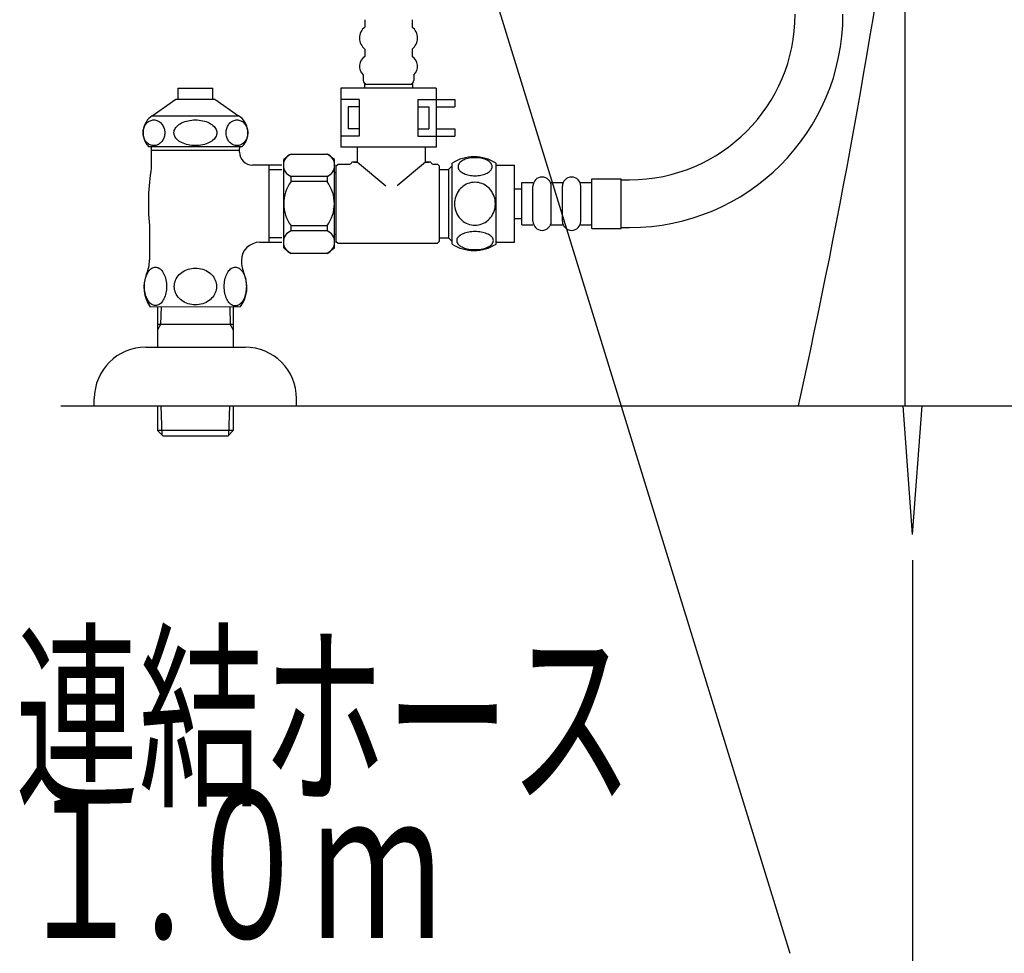
# Model space of a CAD drawing. Extents: x 0 to 2000, y 13 to 2915.
# Drawn here: x 1252 to 1520, y 443 to 697 of the extents above; entities that cross this region are included whole.
import ezdxf
from ezdxf.enums import TextEntityAlignment as Align

# ---------------------------------------------------------------- set-up
doc = ezdxf.new("R2010")
doc.units = 0
doc.layers.get('0').update_dxf_attribs({"linetype": 'CONTINUOUS'})
doc.layers.get('DEFPOINTS').update_dxf_attribs({"linetype": 'CONTINUOUS'})
for name, color, linetype in [('便器', 7, 'CONTINUOUS'), ('便座', 7, 'CONTINUOUS'), ('寸法', 7, 'CONTINUOUS')]:
    doc.layers.add(name, color=color, linetype=linetype)
doc.styles.add('EXCADDIM1', font='monotxt', dxfattribs={"width": 0.84, "bigfont": 'extfont'})
doc.styles.add('EXCADSTD', font='monotxt', dxfattribs={"bigfont": 'extfont'})
doc.styles.get("Standard").update_dxf_attribs({"font": 'monotxt', "bigfont": 'extfont'})
doc.dimstyles.new('ISO-25', dxfattribs={"dimtxt": 2.5, "dimasz": 2.5, "dimexe": 1.25, "dimexo": 0.625, "dimtad": 1, "dimtxsty": 'STANDARD', "dimcen": 2.5, "dimazin": 3, "dimtfac": 1, "dimtmove": 0, "dimatfit": 3})

# ---------------------------------------------------------------- blocks, each defined once
blk = doc.blocks.new('EX_NORM')
at = {"color": 0, "linetype": 'CONTINUOUS'}
for q in [(-1, 0.1667), (-1, 0), (-1, -0.1667)]:
    blk.add_line((0, 0), q, dxfattribs=at)
blk = doc.blocks.new('*D29')
at = {"layer": 'DEFPOINTS', "color": 0}
for p in [(1494.56, 557), (1704.56, 557), (1704.56, 405)]:
    blk.add_point(p, dxfattribs=at)
at = {"layer": '寸法', "color": 3, "linetype": 'CONTINUOUS'}
for p, q in [((1494.56, 550), (1494.56, 395)), ((1704.56, 550), (1704.56, 395)), ((1524.56, 405), (1674.56, 405))]:
    blk.add_line(p, q, dxfattribs=at)
at = {"layer": '寸法', "color": 3, "xscale": 30, "yscale": 30, "zscale": 30, "rotation": 180}
blk.add_blockref('EX_NORM', (1494.56, 405), dxfattribs=at)
at = {"layer": '寸法', "color": 3, "xscale": 30, "yscale": 30, "zscale": 30}
blk.add_blockref('EX_NORM', (1704.56, 405), dxfattribs=at)
at = {"layer": '寸法', "color": 2, "insert": (1599.56, 428.5), "char_height": 40, "attachment_point": 5, "style": 'EXCADDIM1'}
blk.add_mtext('210', dxfattribs=at)

msp = doc.modelspace()

# ---------------------------------------------------------------- linework, layer by layer
at = {"layer": '便器', "color": 4, "linetype": 'CONTINUOUS'}
msp.add_line((1492.555, 592), (1492.555, 770), dxfattribs=at)
at = {"layer": '便器', "color": 6, "linetype": 'CONTINUOUS'}
for p, q in [((1294.804, 678.327), (1304.306, 678.327)), ((1294.804, 678.327), (1294.804, 675.319)), ((1304.306, 675.319), (1304.306, 678.327)), ((1287.808, 670.805), (1294.255, 675.319)), ((1294.255, 675.319), (1304.854, 675.319)), ((1304.854, 675.319), (1311.301, 670.805)), ((1287.012, 669.359), (1287.25, 669.474)), ((1287.25, 669.474), (1287.496, 669.564)), ((1287.496, 669.564), (1287.748, 669.63)), ((1287.748, 669.63), (1288.004, 669.669)), ((1287.808, 670.805), (1311.301, 670.805)), ((1288.004, 669.669), (1288.262, 669.684)), ((1288.261, 669.684), (1288.519, 669.669)), ((1288.519, 669.669), (1288.775, 669.63)), ((1288.775, 669.63), (1289.026, 669.564)), ((1289.026, 669.564), (1289.272, 669.472)), ((1289.272, 669.472), (1289.51, 669.357)), ((1297.089, 669.359), (1297.56, 669.474)), ((1297.56, 669.474), (1298.045, 669.564)), ((1298.045, 669.564), (1298.542, 669.63)), ((1298.542, 669.63), (1299.047, 669.669)), ((1299.047, 669.669), (1299.555, 669.682)), ((1299.555, 669.684), (1300.064, 669.672)), ((1300.064, 669.672), (1300.568, 669.63)), ((1300.568, 669.63), (1301.066, 669.564)), ((1301.066, 669.564), (1301.551, 669.474)), ((1301.551, 669.474), (1302.022, 669.357)), ((1309.602, 669.359), (1309.841, 669.474)), ((1309.841, 669.474), (1310.087, 669.564)), ((1310.087, 669.564), (1310.338, 669.63)), ((1310.338, 669.63), (1310.594, 669.669)), ((1310.594, 669.669), (1310.852, 669.684)), ((1310.851, 669.684), (1311.109, 669.669)), ((1311.109, 669.669), (1311.365, 669.63)), ((1311.365, 669.63), (1311.616, 669.564)), ((1311.616, 669.564), (1311.862, 669.472)), ((1311.862, 669.472), (1312.1, 669.357)), ((1285.316, 666.498), (1285.35, 666.798)), ((1285.35, 666.798), (1285.406, 667.096)), ((1285.406, 667.096), (1285.484, 667.387)), ((1285.484, 667.387), (1285.583, 667.667)), ((1285.583, 667.667), (1285.701, 667.938)), ((1285.701, 667.938), (1285.84, 668.195)), ((1285.84, 668.195), (1285.997, 668.439)), ((1285.997, 668.439), (1286.171, 668.661)), ((1286.171, 668.661), (1286.361, 668.866)), ((1286.361, 668.866), (1286.566, 669.052)), ((1286.566, 669.052), (1286.783, 669.218)), ((1286.783, 669.218), (1287.012, 669.359)), ((1289.51, 669.357), (1289.739, 669.218)), ((1289.739, 669.218), (1289.957, 669.054)), ((1289.957, 669.054), (1290.161, 668.869)), ((1290.161, 668.869), (1290.352, 668.661)), ((1290.352, 668.661), (1290.526, 668.436)), ((1290.526, 668.436), (1290.683, 668.195)), ((1290.683, 668.195), (1290.821, 667.938)), ((1290.821, 667.938), (1290.941, 667.667)), ((1290.941, 667.667), (1291.039, 667.387)), ((1291.039, 667.387), (1291.117, 667.096)), ((1291.117, 667.096), (1291.172, 666.798)), ((1291.172, 666.798), (1291.206, 666.495)), ((1293.742, 666.498), (1293.809, 666.798)), ((1293.809, 666.798), (1293.919, 667.096)), ((1293.919, 667.096), (1294.072, 667.387)), ((1294.072, 667.387), (1294.267, 667.667)), ((1294.267, 667.667), (1294.502, 667.938)), ((1294.502, 667.938), (1294.775, 668.195)), ((1294.775, 668.195), (1295.085, 668.439)), ((1295.085, 668.439), (1295.429, 668.661)), ((1295.429, 668.661), (1295.805, 668.866)), ((1295.805, 668.866), (1296.209, 669.052)), ((1296.209, 669.052), (1296.638, 669.218)), ((1296.638, 669.218), (1297.089, 669.359)), ((1302.022, 669.357), (1302.473, 669.218)), ((1302.473, 669.218), (1302.902, 669.054)), ((1302.902, 669.054), (1303.306, 668.869)), ((1303.306, 668.869), (1303.681, 668.661)), ((1303.681, 668.661), (1304.025, 668.436)), ((1304.025, 668.436), (1304.335, 668.195)), ((1304.335, 668.195), (1304.609, 667.938)), ((1304.609, 667.938), (1304.844, 667.667)), ((1304.844, 667.667), (1305.039, 667.387)), ((1305.039, 667.387), (1305.192, 667.096)), ((1305.192, 667.096), (1305.302, 666.798)), ((1305.302, 666.798), (1305.368, 666.495)), ((1307.908, 666.498), (1307.942, 666.798)), ((1307.942, 666.798), (1307.998, 667.096)), ((1307.998, 667.096), (1308.075, 667.387)), ((1308.075, 667.387), (1308.174, 667.667)), ((1308.174, 667.667), (1308.293, 667.938)), ((1308.293, 667.938), (1308.431, 668.195)), ((1308.431, 668.195), (1308.588, 668.439)), ((1308.588, 668.439), (1308.762, 668.661)), ((1308.762, 668.661), (1308.952, 668.866)), ((1308.952, 668.866), (1309.157, 669.052)), ((1309.157, 669.052), (1309.374, 669.218)), ((1309.374, 669.218), (1309.602, 669.359)), ((1312.1, 669.357), (1312.328, 669.218)), ((1312.328, 669.218), (1312.546, 669.054)), ((1312.546, 669.054), (1312.75, 668.869)), ((1312.75, 668.869), (1312.94, 668.661)), ((1312.94, 668.661), (1313.114, 668.436)), ((1313.114, 668.436), (1313.272, 668.195)), ((1313.272, 668.195), (1313.41, 667.938)), ((1313.41, 667.938), (1313.528, 667.667)), ((1313.528, 667.667), (1313.627, 667.387)), ((1313.627, 667.387), (1313.704, 667.096)), ((1313.704, 667.096), (1313.76, 666.798)), ((1313.76, 666.798), (1313.794, 666.495)), ((1285.305, 666.193), (1285.316, 666.498)), ((1285.317, 665.89), (1285.305, 666.193)), ((1285.35, 665.587), (1285.317, 665.89)), ((1285.406, 665.289), (1285.35, 665.587)), ((1285.484, 664.999), (1285.406, 665.289)), ((1285.582, 664.718), (1285.484, 664.999)), ((1285.701, 664.447), (1285.582, 664.718)), ((1285.84, 664.191), (1285.701, 664.447)), ((1285.997, 663.949), (1285.84, 664.191)), ((1290.683, 664.191), (1290.526, 663.947)), ((1290.821, 664.447), (1290.683, 664.191)), ((1290.94, 664.718), (1290.821, 664.447)), ((1291.039, 664.999), (1290.94, 664.718)), ((1291.117, 665.289), (1291.039, 664.999)), ((1291.172, 665.587), (1291.117, 665.289)), ((1291.206, 665.888), (1291.172, 665.587)), ((1291.206, 666.495), (1291.217, 666.193)), ((1291.217, 666.193), (1291.206, 665.888)), ((1293.72, 666.193), (1293.742, 666.498)), ((1293.743, 665.89), (1293.72, 666.193)), ((1293.809, 665.587), (1293.743, 665.89)), ((1293.919, 665.289), (1293.809, 665.587)), ((1294.072, 664.999), (1293.919, 665.289)), ((1294.267, 664.718), (1294.072, 664.999)), ((1294.502, 664.447), (1294.267, 664.718)), ((1294.776, 664.191), (1294.502, 664.447)), ((1295.086, 663.949), (1294.776, 664.191)), ((1304.335, 664.191), (1304.026, 663.947)), ((1304.609, 664.447), (1304.335, 664.191)), ((1304.844, 664.718), (1304.609, 664.447)), ((1305.038, 664.999), (1304.844, 664.718)), ((1305.192, 665.289), (1305.038, 664.999)), ((1305.301, 665.587), (1305.192, 665.289)), ((1305.368, 665.888), (1305.301, 665.587)), ((1305.368, 666.495), (1305.39, 666.193)), ((1305.39, 666.193), (1305.368, 665.888)), ((1307.897, 666.193), (1307.908, 666.498)), ((1307.908, 665.89), (1307.897, 666.193)), ((1307.942, 665.587), (1307.908, 665.89)), ((1307.998, 665.289), (1307.942, 665.587)), ((1308.075, 664.999), (1307.998, 665.289)), ((1308.174, 664.718), (1308.075, 664.999)), ((1308.293, 664.447), (1308.174, 664.718)), ((1308.432, 664.191), (1308.293, 664.447)), ((1308.588, 663.949), (1308.432, 664.191)), ((1313.271, 664.191), (1313.114, 663.947)), ((1313.41, 664.447), (1313.271, 664.191)), ((1313.528, 664.718), (1313.41, 664.447)), ((1313.627, 664.999), (1313.528, 664.718)), ((1313.704, 665.289), (1313.627, 664.999)), ((1313.76, 665.587), (1313.704, 665.289)), ((1313.794, 665.888), (1313.76, 665.587)), ((1313.794, 666.495), (1313.805, 666.193)), ((1313.805, 666.193), (1313.794, 665.888)), ((1286.171, 663.724), (1285.997, 663.949)), ((1286.361, 663.517), (1286.171, 663.724)), ((1286.566, 663.331), (1286.361, 663.517)), ((1286.783, 663.168), (1286.566, 663.331)), ((1287.012, 663.029), (1286.783, 663.168)), ((1286.805, 662.418), (1312.306, 662.418)), ((1287.251, 662.914), (1287.012, 663.029)), ((1287.496, 662.821), (1287.251, 662.914)), ((1287.748, 662.755), (1287.496, 662.821)), ((1287.551, 662.418), (1287.551, 656.6)), ((1311.555, 661.417), (1287.556, 661.417)), ((1288.004, 662.716), (1287.748, 662.755)), ((1288.261, 662.702), (1288.004, 662.716)), ((1288.519, 662.716), (1288.261, 662.702)), ((1288.775, 662.755), (1288.519, 662.716)), ((1289.026, 662.821), (1288.775, 662.755)), ((1289.272, 662.912), (1289.026, 662.821)), ((1289.511, 663.026), (1289.272, 662.912)), ((1289.739, 663.168), (1289.511, 663.026)), ((1289.957, 663.334), (1289.739, 663.168)), ((1290.162, 663.519), (1289.957, 663.334)), ((1290.352, 663.724), (1290.162, 663.519)), ((1290.526, 663.947), (1290.352, 663.724)), ((1295.429, 663.724), (1295.086, 663.949)), ((1295.805, 663.517), (1295.429, 663.724)), ((1296.208, 663.331), (1295.805, 663.517)), ((1296.638, 663.168), (1296.208, 663.331)), ((1297.089, 663.029), (1296.638, 663.168)), ((1297.559, 662.912), (1297.089, 663.029)), ((1298.045, 662.821), (1297.559, 662.912)), ((1298.542, 662.755), (1298.045, 662.821)), ((1299.047, 662.714), (1298.542, 662.755)), ((1299.555, 662.702), (1299.047, 662.714)), ((1300.064, 662.716), (1299.555, 662.702)), ((1300.569, 662.755), (1300.064, 662.716)), ((1301.066, 662.821), (1300.569, 662.755)), ((1301.551, 662.912), (1301.066, 662.821)), ((1302.021, 663.026), (1301.551, 662.912)), ((1302.473, 663.168), (1302.021, 663.026)), ((1302.902, 663.334), (1302.473, 663.168)), ((1303.306, 663.519), (1302.902, 663.334)), ((1303.681, 663.724), (1303.306, 663.519)), ((1304.026, 663.947), (1303.681, 663.724)), ((1308.762, 663.724), (1308.588, 663.949)), ((1308.952, 663.517), (1308.762, 663.724)), ((1309.156, 663.331), (1308.952, 663.517)), ((1309.374, 663.168), (1309.156, 663.331)), ((1309.603, 663.029), (1309.374, 663.168)), ((1309.841, 662.914), (1309.603, 663.029)), ((1310.087, 662.821), (1309.841, 662.914)), ((1310.339, 662.755), (1310.087, 662.821)), ((1310.594, 662.716), (1310.339, 662.755)), ((1310.851, 662.702), (1310.594, 662.716)), ((1311.109, 662.716), (1310.851, 662.702)), ((1311.364, 662.755), (1311.109, 662.716)), ((1311.616, 662.821), (1311.364, 662.755)), ((1311.555, 662.418), (1311.555, 661.93)), ((1311.555, 662.418), (1311.555, 661.93)), ((1311.555, 660.917), (1311.555, 661.93)), ((1311.862, 662.912), (1311.616, 662.821)), ((1312.1, 663.026), (1311.862, 662.912)), ((1312.328, 663.168), (1312.1, 663.026)), ((1312.546, 663.334), (1312.328, 663.168)), ((1312.75, 663.519), (1312.546, 663.334)), ((1312.94, 663.724), (1312.75, 663.519)), ((1313.114, 663.947), (1312.94, 663.724)), ((1343.609, 659.556), (1343.609, 662.056)), ((1362.109, 659.556), (1362.109, 662.056)), ((1323.554, 634.918), (1323.554, 658.918)), ((1325.554, 660.418), (1335.354, 660.418)), ((1337.354, 646.918), (1337.354, 658.918)), ((1343.59, 658.218), (1343.59, 660.718)), ((1343.59, 658.218), (1343.59, 660.718)), ((1362.09, 658.218), (1362.09, 660.718)), ((1362.09, 658.218), (1362.09, 660.718)), ((1323.055, 657.418), (1315.056, 657.418)), ((1319.555, 657.418), (1319.555, 636.417)), ((1319.555, 656.168), (1323.055, 656.168)), ((1337.84, 657.168), (1338.34, 657.668)), ((1337.84, 636.668), (1337.84, 657.168)), ((1338.34, 657.668), (1341.59, 657.668)), ((1342.09, 658.168), (1342.09, 658.218)), ((1343.59, 658.218), (1342.09, 658.218)), ((1342.59, 658.218), (1343.59, 658.218)), ((1343.59, 658.218), (1351.302, 651.798)), ((1362.09, 658.218), (1354.378, 651.798)), ((1362.09, 658.218), (1363.09, 658.218)), ((1363.59, 658.218), (1362.09, 658.218)), ((1363.59, 658.168), (1363.59, 658.218)), ((1364.09, 657.668), (1365.34, 657.668)), ((1365.34, 657.668), (1365.84, 657.168)), ((1365.84, 657.168), (1365.84, 636.668)), ((1365.84, 656.168), (1368.34, 656.168)), ((1368.34, 656.168), (1369.34, 657.168)), ((1368.34, 656.168), (1368.34, 637.668)), ((1369.34, 635.948), (1369.34, 657.888)), ((1381.339, 635.948), (1381.339, 657.886)), ((1381.339, 657.417), (1386.339, 657.417)), ((1386.339, 636.417), (1386.339, 657.417)), ((1325.554, 652.918), (1325.554, 654.316)), ((1335.354, 654.316), (1325.554, 654.316)), ((1335.354, 654.316), (1335.354, 652.918)), ((1337.74, 655.318), (1337.354, 655.318)), ((1407.339, 653.667), (1415.339, 653.667)), ((1407.339, 640.167), (1407.339, 653.667)), ((1415.339, 640.167), (1415.339, 653.667)), ((1415.339, 653.418), (1417.639, 653.418)), ((1335.354, 652.918), (1325.554, 652.918)), ((1386.339, 650.917), (1388.339, 650.917)), ((1388.339, 641.167), (1388.339, 652.667)), ((1388.339, 652.667), (1391.339, 652.667)), ((1391.339, 642.167), (1391.339, 651.667)), ((1396.339, 652.667), (1399.339, 652.667)), ((1396.339, 642.167), (1396.339, 651.667)), ((1399.339, 642.167), (1399.339, 651.667)), ((1404.339, 652.667), (1407.339, 652.667)), ((1404.339, 642.167), (1404.339, 651.667)), ((1337.354, 634.918), (1337.354, 646.918)), ((1386.339, 642.917), (1388.339, 642.917)), ((1287.055, 641.019), (1287.055, 631.608)), ((1325.554, 639.52), (1325.554, 640.918)), ((1335.354, 640.918), (1325.554, 640.918)), ((1335.354, 640.918), (1335.354, 639.52)), ((1388.339, 641.167), (1391.339, 641.167)), ((1396.339, 641.167), (1399.339, 641.167)), ((1404.339, 641.167), (1407.339, 641.167)), ((1407.339, 640.167), (1415.339, 640.167)), ((1415.339, 640.418), (1417.639, 640.418)), ((1323.055, 637.668), (1319.555, 637.668)), ((1335.354, 639.52), (1325.554, 639.52)), ((1337.74, 638.518), (1337.354, 638.518)), ((1365.84, 637.668), (1368.34, 637.668)), ((1368.34, 637.668), (1369.34, 636.668)), ((1317.055, 636.417), (1323.055, 636.417)), ((1337.84, 636.668), (1338.34, 636.168)), ((1338.34, 636.168), (1365.34, 636.168)), ((1365.34, 636.168), (1365.84, 636.668)), ((1381.339, 636.417), (1386.339, 636.417)), ((1325.554, 633.418), (1335.354, 633.418)), ((1287.434, 629.171), (1287.675, 629.347)), ((1287.675, 629.347), (1287.924, 629.484)), ((1287.924, 629.484), (1288.181, 629.581)), ((1288.181, 629.581), (1288.439, 629.642)), ((1288.439, 629.642), (1288.701, 629.662)), ((1288.701, 629.662), (1288.913, 629.647)), ((1288.913, 629.647), (1289.125, 629.608)), ((1289.125, 629.608), (1289.335, 629.545)), ((1289.335, 629.545), (1289.382, 629.525)), ((1289.382, 629.525), (1289.431, 629.506)), ((1289.431, 629.506), (1289.477, 629.484)), ((1289.477, 629.484), (1289.726, 629.347)), ((1289.726, 629.347), (1289.968, 629.171)), ((1297.597, 629.105), (1298.076, 629.235)), ((1298.076, 629.235), (1298.544, 629.328)), ((1298.544, 629.328), (1299.02, 629.384)), ((1299.02, 629.384), (1299.501, 629.406)), ((1299.555, 629.406), (1299.558, 629.406)), ((1299.558, 629.406), (1299.56, 629.406)), ((1299.56, 629.406), (1299.562, 629.406)), ((1299.562, 629.406), (1300.063, 629.386)), ((1300.063, 629.386), (1300.559, 629.33)), ((1300.559, 629.33), (1301.049, 629.235)), ((1301.049, 629.235), (1301.528, 629.105)), ((1309.135, 629.181), (1309.377, 629.359)), ((1309.377, 629.359), (1309.626, 629.496)), ((1309.626, 629.496), (1309.882, 629.596)), ((1309.882, 629.596), (1310.141, 629.657)), ((1310.141, 629.657), (1310.402, 629.677)), ((1310.402, 629.677), (1310.664, 629.657)), ((1310.664, 629.657), (1310.925, 629.596)), ((1310.925, 629.596), (1311.179, 629.496)), ((1311.179, 629.496), (1311.43, 629.357)), ((1311.43, 629.357), (1311.672, 629.181)), ((1285.883, 626.222), (1285.983, 626.644)), ((1285.983, 626.644), (1286.103, 627.047)), ((1286.103, 627.047), (1286.245, 627.433)), ((1286.245, 627.433), (1286.403, 627.794)), ((1286.403, 627.794), (1286.579, 628.129)), ((1286.579, 628.129), (1286.772, 628.439)), ((1286.772, 628.439), (1286.982, 628.715)), ((1286.982, 628.715), (1287.202, 628.961)), ((1287.202, 628.961), (1287.434, 629.171)), ((1289.968, 629.171), (1290.2, 628.961)), ((1290.2, 628.961), (1290.422, 628.717)), ((1290.422, 628.717), (1290.629, 628.439)), ((1290.629, 628.439), (1290.822, 628.131)), ((1290.822, 628.131), (1290.998, 627.794)), ((1290.998, 627.794), (1291.159, 627.433)), ((1291.159, 627.433), (1291.298, 627.047)), ((1291.298, 627.047), (1291.42, 626.644)), ((1291.42, 626.644), (1291.52, 626.222)), ((1294.355, 626.52), (1294.587, 626.906)), ((1294.587, 626.906), (1294.855, 627.274)), ((1294.855, 627.274), (1295.161, 627.619)), ((1295.161, 627.619), (1295.5, 627.941)), ((1295.5, 627.941), (1295.869, 628.236)), ((1295.869, 628.236), (1296.267, 628.502)), ((1296.267, 628.502), (1296.689, 628.737)), ((1296.689, 628.737), (1297.133, 628.937)), ((1297.133, 628.937), (1297.597, 629.105)), ((1301.528, 629.105), (1301.989, 628.937)), ((1301.989, 628.937), (1302.434, 628.737)), ((1302.434, 628.737), (1302.856, 628.502)), ((1302.856, 628.502), (1303.254, 628.236)), ((1303.254, 628.236), (1303.625, 627.941)), ((1303.625, 627.941), (1303.962, 627.621)), ((1303.962, 627.621), (1304.267, 627.274)), ((1304.267, 627.274), (1304.536, 626.906)), ((1304.536, 626.906), (1304.768, 626.52)), ((1307.585, 626.198), (1307.685, 626.625)), ((1307.685, 626.625), (1307.805, 627.033)), ((1307.805, 627.033), (1307.946, 627.423)), ((1307.946, 627.423), (1308.105, 627.787)), ((1308.105, 627.787), (1308.281, 628.129)), ((1308.281, 628.129), (1308.476, 628.439)), ((1308.476, 628.439), (1308.684, 628.72)), ((1308.684, 628.72), (1308.903, 628.969)), ((1308.903, 628.969), (1309.135, 629.181)), ((1311.672, 629.181), (1311.904, 628.969)), ((1311.904, 628.969), (1312.124, 628.72)), ((1312.124, 628.72), (1312.331, 628.439)), ((1312.331, 628.439), (1312.524, 628.129)), ((1312.524, 628.129), (1312.702, 627.787)), ((1312.702, 627.787), (1312.861, 627.423)), ((1312.861, 627.423), (1313.002, 627.033)), ((1313.002, 627.033), (1313.122, 626.625)), ((1313.122, 626.625), (1313.222, 626.198)), ((1285.7, 624.435), (1285.712, 624.889)), ((1285.712, 623.978), (1285.7, 624.433)), ((1285.712, 624.889), (1285.747, 625.341)), ((1285.747, 623.527), (1285.712, 623.978)), ((1285.747, 625.341), (1285.803, 625.787)), ((1285.803, 625.787), (1285.883, 626.222)), ((1291.52, 626.222), (1291.599, 625.787)), ((1291.599, 625.787), (1291.655, 625.341)), ((1291.655, 625.341), (1291.689, 624.889)), ((1291.689, 623.978), (1291.655, 623.527)), ((1291.689, 624.889), (1291.701, 624.435)), ((1291.701, 624.435), (1291.689, 623.978)), ((1293.818, 624.406), (1293.84, 624.843)), ((1293.84, 623.971), (1293.818, 624.408)), ((1293.84, 624.843), (1293.906, 625.275)), ((1293.906, 623.539), (1293.84, 623.971)), ((1293.906, 625.275), (1294.013, 625.7)), ((1294.013, 625.7), (1294.165, 626.117)), ((1294.165, 626.117), (1294.355, 626.52)), ((1304.768, 626.52), (1304.96, 626.117)), ((1304.96, 626.117), (1305.112, 625.702)), ((1305.112, 625.702), (1305.219, 625.275)), ((1305.219, 625.275), (1305.285, 624.843)), ((1305.285, 623.971), (1305.219, 623.539)), ((1305.285, 624.843), (1305.307, 624.408)), ((1305.307, 624.408), (1305.285, 623.971)), ((1307.414, 623.93), (1307.402, 624.389)), ((1307.404, 624.391), (1307.414, 624.85)), ((1307.414, 624.85), (1307.448, 625.309)), ((1307.448, 623.473), (1307.414, 623.93)), ((1307.448, 625.309), (1307.504, 625.758)), ((1307.504, 625.758), (1307.585, 626.198)), ((1313.222, 626.198), (1313.3, 625.758)), ((1313.3, 625.758), (1313.359, 625.309)), ((1313.359, 625.309), (1313.393, 624.85)), ((1313.393, 623.93), (1313.359, 623.473)), ((1313.393, 624.85), (1313.403, 624.391)), ((1313.403, 624.391), (1313.393, 623.93)), ((1285.803, 623.08), (1285.747, 623.527)), ((1285.883, 622.645), (1285.803, 623.08)), ((1285.981, 622.225), (1285.883, 622.645)), ((1286.103, 621.82), (1285.981, 622.225)), ((1286.245, 621.434), (1286.103, 621.82)), ((1286.403, 621.073), (1286.245, 621.434)), ((1291.159, 621.434), (1291, 621.073)), ((1291.298, 621.82), (1291.159, 621.434)), ((1291.42, 622.225), (1291.298, 621.82)), ((1291.52, 622.645), (1291.42, 622.225)), ((1291.599, 623.08), (1291.52, 622.645)), ((1291.655, 623.527), (1291.599, 623.08)), ((1294.013, 623.114), (1293.906, 623.539)), ((1294.165, 622.697), (1294.013, 623.114)), ((1294.355, 622.294), (1294.165, 622.697)), ((1294.587, 621.908), (1294.355, 622.294)), ((1294.855, 621.539), (1294.587, 621.908)), ((1295.161, 621.193), (1294.855, 621.539)), ((1295.5, 620.873), (1295.161, 621.193)), ((1303.962, 621.193), (1303.625, 620.873)), ((1304.267, 621.539), (1303.962, 621.193)), ((1304.536, 621.908), (1304.267, 621.539)), ((1304.768, 622.294), (1304.536, 621.908)), ((1304.96, 622.697), (1304.768, 622.294)), ((1305.112, 623.114), (1304.96, 622.697)), ((1305.219, 623.539), (1305.112, 623.114)), ((1307.504, 623.021), (1307.448, 623.473)), ((1307.585, 622.582), (1307.504, 623.021)), ((1307.685, 622.157), (1307.585, 622.582)), ((1307.805, 621.747), (1307.685, 622.157)), ((1307.946, 621.359), (1307.805, 621.747)), ((1308.105, 620.993), (1307.946, 621.359)), ((1312.861, 621.359), (1312.702, 620.993)), ((1313.002, 621.747), (1312.861, 621.359)), ((1313.122, 622.157), (1313.002, 621.747)), ((1313.222, 622.582), (1313.122, 622.157)), ((1313.3, 623.021), (1313.222, 622.582)), ((1313.359, 623.473), (1313.3, 623.021)), ((1286.579, 620.739), (1286.403, 621.073)), ((1286.772, 620.431), (1286.579, 620.739)), ((1286.982, 620.153), (1286.772, 620.431)), ((1287.202, 619.906), (1286.982, 620.153)), ((1287.434, 619.696), (1287.202, 619.906)), ((1287.275, 618.915), (1311.855, 618.944)), ((1287.675, 619.52), (1287.434, 619.696)), ((1287.924, 619.384), (1287.675, 619.52)), ((1288.181, 619.286), (1287.924, 619.384)), ((1288.439, 619.227), (1288.181, 619.286)), ((1288.701, 619.205), (1288.439, 619.227)), ((1288.962, 619.225), (1288.701, 619.205)), ((1289.223, 619.286), (1288.962, 619.225)), ((1289.477, 619.384), (1289.223, 619.286)), ((1289.255, 618.918), (1289.255, 607.918)), ((1289.726, 619.523), (1289.477, 619.384)), ((1289.97, 619.696), (1289.726, 619.523)), ((1290.202, 619.906), (1289.97, 619.696)), ((1290.24, 618.934), (1290.088, 614.078)), ((1290.422, 620.153), (1290.202, 619.906)), ((1290.629, 620.429), (1290.422, 620.153)), ((1290.822, 620.739), (1290.629, 620.429)), ((1291, 621.073), (1290.822, 620.739)), ((1295.869, 620.578), (1295.5, 620.873)), ((1296.267, 620.311), (1295.869, 620.578)), ((1296.689, 620.077), (1296.267, 620.311)), ((1297.133, 619.877), (1296.689, 620.077)), ((1297.597, 619.708), (1297.133, 619.877)), ((1298.076, 619.579), (1297.597, 619.708)), ((1298.544, 619.486), (1298.076, 619.579)), ((1299.02, 619.43), (1298.544, 619.486)), ((1299.501, 619.408), (1299.02, 619.43)), ((1299.558, 619.408), (1299.555, 619.408)), ((1299.56, 619.408), (1299.558, 619.408)), ((1299.562, 619.408), (1299.56, 619.408)), ((1300.063, 619.428), (1299.562, 619.408)), ((1300.559, 619.484), (1300.063, 619.428)), ((1301.049, 619.579), (1300.559, 619.484)), ((1301.528, 619.708), (1301.049, 619.579)), ((1301.989, 619.877), (1301.528, 619.708)), ((1302.434, 620.077), (1301.989, 619.877)), ((1302.856, 620.311), (1302.434, 620.077)), ((1303.254, 620.578), (1302.856, 620.311)), ((1303.625, 620.873), (1303.254, 620.578)), ((1308.281, 620.653), (1308.105, 620.993)), ((1308.476, 620.341), (1308.281, 620.653)), ((1308.684, 620.06), (1308.476, 620.341)), ((1308.903, 619.813), (1308.684, 620.06)), ((1308.871, 618.918), (1309.022, 614.078)), ((1309.135, 619.599), (1308.903, 619.813)), ((1309.377, 619.423), (1309.135, 619.599)), ((1309.628, 619.284), (1309.377, 619.423)), ((1309.77, 619.225), (1309.628, 619.284)), ((1309.914, 619.176), (1309.77, 619.225)), ((1309.855, 618.918), (1309.855, 607.918)), ((1310.061, 619.14), (1309.914, 619.176)), ((1310.173, 619.12), (1310.061, 619.14)), ((1310.288, 619.108), (1310.173, 619.12)), ((1310.402, 619.105), (1310.288, 619.108)), ((1310.664, 619.122), (1310.402, 619.105)), ((1310.925, 619.183), (1310.664, 619.122)), ((1311.179, 619.284), (1310.925, 619.183)), ((1311.43, 619.423), (1311.179, 619.284)), ((1311.672, 619.599), (1311.43, 619.423)), ((1311.904, 619.813), (1311.672, 619.599)), ((1312.124, 620.06), (1311.904, 619.813)), ((1312.331, 620.341), (1312.124, 620.06)), ((1312.524, 620.653), (1312.331, 620.341)), ((1312.702, 620.993), (1312.524, 620.653)), ((1290.088, 614.078), (1289.255, 612.635)), ((1309.855, 614.078), (1289.255, 614.078)), ((1309.022, 614.078), (1309.855, 612.635)), ((1286.055, 607.918), (1313.055, 607.918)), ((1272.055, 591.918), (1272.055, 593.918)), ((1289.255, 591.918), (1289.255, 586.238)), ((1290.485, 584.078), (1290.24, 591.918)), ((1308.626, 584.078), (1308.871, 591.918)), ((1309.855, 591.918), (1309.855, 586.238)), ((1327.055, 591.918), (1327.055, 593.918)), ((1494.555, 557), (1491.972, 592)), ((1494.555, 557), (1497.139, 592)), ((1289.255, 586.238), (1289.286, 585.258)), ((1309.825, 585.258), (1289.286, 585.258)), ((1289.287, 585.257), (1290.786, 583.758)), ((1308.325, 583.758), (1290.786, 583.758)), ((1309.824, 585.257), (1308.325, 583.758)), ((1309.855, 586.238), (1309.825, 585.258))]:
    msp.add_line(p, q, dxfattribs=at)
at = {"layer": '便器', "color": 7, "linetype": 'CONTINUOUS'}
msp.add_line((1263, 592), (1895, 592), dxfattribs=at)
at = {"layer": '便器', "color": 6, "linetype": 'CONTINUOUS', "flags": 128}
for points in [[(1375.597, 654.52), (1376, 654.529), (1376.4, 654.559), (1376.796, 654.605), (1377.179, 654.669), (1377.553, 654.749), (1377.912, 654.849), (1378.251, 654.964), (1378.573, 655.093), (1378.871, 655.237), (1379.142, 655.396), (1379.389, 655.565), (1379.606, 655.745), (1379.794, 655.936), (1379.948, 656.133), (1380.067, 656.336), (1380.155, 656.546), (1380.209, 656.756), (1380.226, 656.971), (1380.209, 657.183), (1380.155, 657.396), (1380.067, 657.606), (1379.948, 657.808), (1379.792, 658.006), (1379.606, 658.194), (1379.389, 658.375), (1379.145, 658.546), (1378.871, 658.702), (1378.573, 658.846), (1378.251, 658.978), (1377.912, 659.092), (1377.553, 659.19), (1377.182, 659.271), (1376.796, 659.337), (1376.4, 659.383), (1376, 659.41), (1375.597, 659.42), (1375.194, 659.41), (1374.794, 659.383), (1374.399, 659.337), (1374.013, 659.273), (1373.639, 659.19), (1373.28, 659.092), (1372.941, 658.978), (1372.619, 658.846), (1372.323, 658.702), (1372.05, 658.546), (1371.803, 658.375), (1371.586, 658.196), (1371.4, 658.006), (1371.247, 657.808), (1371.125, 657.606), (1371.037, 657.396), (1370.983, 657.183), (1370.966, 656.971), (1370.985, 656.756), (1371.037, 656.546), (1371.125, 656.336), (1371.247, 656.133), (1371.4, 655.936)], [(1371.4, 655.936), (1371.586, 655.745), (1371.803, 655.565), (1372.05, 655.396), (1372.323, 655.237), (1372.621, 655.093), (1372.941, 654.964), (1373.28, 654.849), (1373.639, 654.749), (1374.013, 654.669), (1374.399, 654.605)], [(1374.399, 654.605), (1374.792, 654.559), (1375.192, 654.529), (1375.595, 654.52)], [(1381.125, 646.917), (1381.103, 647.415), (1381.037, 647.911), (1380.934, 648.399), (1380.788, 648.885), (1380.602, 649.354), (1380.38, 649.805), (1380.119, 650.235), (1379.823, 650.638), (1379.496, 651.014), (1379.137, 651.356), (1378.752, 651.666), (1378.344, 651.939), (1377.914, 652.176), (1377.465, 652.369), (1377.001, 652.523), (1376.527, 652.632), (1376.046, 652.698), (1375.563, 652.723), (1375.077, 652.698), (1374.596, 652.632), (1374.123, 652.523), (1373.661, 652.369), (1373.212, 652.176), (1372.782, 651.939), (1372.372, 651.666), (1371.989, 651.356), (1371.63, 651.014), (1371.303, 650.638), (1371.007, 650.235), (1370.746, 649.805), (1370.522, 649.354), (1370.336, 648.885), (1370.192, 648.399), (1370.087, 647.903), (1370.024, 647.398), (1370.002, 646.89), (1370.024, 646.382), (1370.087, 645.877), (1370.192, 645.381), (1370.336, 644.896), (1370.522, 644.427), (1370.746, 643.975), (1371.007, 643.546), (1371.303, 643.143), (1371.63, 642.767), (1371.989, 642.425), (1372.372, 642.115), (1372.782, 641.841), (1373.212, 641.605), (1373.661, 641.412), (1374.123, 641.258), (1374.596, 641.148), (1375.077, 641.082), (1375.561, 641.06)], [(1375.563, 641.06), (1376.046, 641.082), (1376.527, 641.148), (1377.001, 641.258), (1377.465, 641.412), (1377.912, 641.605), (1378.344, 641.841), (1378.752, 642.115), (1379.137, 642.425), (1379.494, 642.767), (1379.823, 643.143), (1380.116, 643.546), (1380.38, 643.975), (1380.605, 644.427), (1380.79, 644.896), (1380.934, 645.381), (1381.039, 645.877), (1381.103, 646.382), (1381.125, 646.89), (1381.125, 646.9), (1381.125, 646.907), (1381.125, 646.917)], [(1375.59, 634.422), (1376.027, 634.432), (1376.459, 634.459), (1376.884, 634.505), (1377.299, 634.571), (1377.699, 634.651), (1378.085, 634.749), (1378.454, 634.866), (1378.798, 634.996), (1379.12, 635.14), (1379.413, 635.298), (1379.679, 635.467), (1379.911, 635.648), (1380.114, 635.836), (1380.28, 636.033), (1380.412, 636.238), (1380.504, 636.446), (1380.563, 636.658), (1380.58, 636.871), (1380.561, 637.086), (1380.504, 637.298), (1380.412, 637.505), (1380.28, 637.711), (1380.114, 637.908), (1379.911, 638.096), (1379.677, 638.277), (1379.413, 638.445), (1379.12, 638.604), (1378.798, 638.748), (1378.454, 638.878), (1378.085, 638.992), (1377.699, 639.092), (1377.296, 639.173), (1376.881, 639.239), (1376.457, 639.285), (1376.025, 639.312), (1375.59, 639.322), (1375.155, 639.312), (1374.723, 639.283), (1374.298, 639.236), (1373.883, 639.173), (1373.481, 639.092), (1373.095, 638.992), (1372.729, 638.878), (1372.382, 638.748), (1372.062, 638.604), (1371.767, 638.445), (1371.503, 638.277), (1371.269, 638.096), (1371.068, 637.908), (1370.9, 637.711), (1370.771, 637.505), (1370.675, 637.298), (1370.619, 637.086), (1370.6, 636.871), (1370.619, 636.658), (1370.675, 636.446), (1370.771, 636.238), (1370.9, 636.033), (1371.068, 635.836)], [(1371.068, 635.836), (1371.269, 635.648), (1371.503, 635.467), (1371.767, 635.296), (1372.062, 635.14), (1372.382, 634.996), (1372.729, 634.864), (1373.095, 634.749), (1373.481, 634.651), (1373.883, 634.571), (1374.298, 634.505)], [(1374.298, 634.505), (1374.723, 634.459), (1375.155, 634.432), (1375.59, 634.422)]]:
    msp.add_lwpolyline(points, dxfattribs=at)
at = {"layer": '便器', "color": 2, "linetype": 'CONTINUOUS'}
msp.add_arc((-489.461, 1022.96), 2000, 347.556322, 352.231156, dxfattribs=at)
at = {"layer": '便器', "color": 6, "linetype": 'CONTINUOUS'}
for centre, radius, start, end in [((1417.639, 698.418), 58, 270, 0), ((1417.639, 698.418), 45, 270, 0), ((1290.805, 666.193), 5.5, 123.0164, 223.3385), ((1308.305, 666.193), 5.5, 316.6615, 56.98933), ((1315.056, 660.917), 3.499, 180, 269.99998), ((1326.74, 657.367), 3.274, 111.25085, 248.74915), ((1342.538, 635.689), 30, 124.48188, 129.25791), ((1334.167, 657.367), 3.274, 291.25085, 68.74915), ((1318.37, 635.689), 30, 50.74209, 55.51812), ((1375.338, 648.668), 11, 56.93774, 123.05469), ((1346.765, 646.918), 60, 170.71317, 185.64171), ((1341.59, 658.168), 0.5, 270, 0), ((1364.09, 658.168), 0.5, 180, 270), ((1393.839, 651.667), 2.5, 0, 180), ((1401.839, 651.667), 2.5, 0, 180), ((1333.554, 646.918), 10, 143.1301, 216.8699), ((1327.354, 646.918), 10, 323.1301, 36.8699), ((1393.839, 642.167), 2.5, 180, 0), ((1401.839, 642.167), 2.5, 180, 0), ((1326.74, 636.469), 3.274, 111.25085, 248.74915), ((1334.167, 636.469), 3.274, 291.25085, 68.74915), ((1317.055, 631.417), 5.001, 90, 179.07681), ((1342.538, 658.147), 30, 230.74209, 235.51812), ((1318.37, 658.147), 30, 304.48188, 309.25791), ((1375.338, 645.167), 10.999, 236.94841, 303.05908), ((1277.055, 631.608), 10, 337.0825, 0.00003), ((1322.055, 631.608), 10.001, 180.64349, 202.9158), ((1294.555, 624.208), 9, 157.07545, 216.01978), ((1304.555, 624.208), 9, 324.20518, 22.92717), ((1286.055, 593.918), 14, 90, 180), ((1313.055, 593.918), 14, 0, 90)]:
    msp.add_arc(centre, radius, start, end, dxfattribs=at)
at = {"layer": '便座', "color": 6, "linetype": 'CONTINUOUS'}
for p, q in [((1345.653, 696.929), (1345.653, 694.929)), ((1358.453, 696.929), (1358.453, 694.929)), ((1345.653, 688.929), (1345.653, 686.929)), ((1358.453, 688.929), (1358.453, 686.929)), ((1345.153, 681.929), (1345.153, 680.429)), ((1358.953, 681.929), (1358.953, 680.429)), ((1339.053, 678.279), (1339.053, 662.279)), ((1365.053, 678.279), (1339.053, 678.279)), ((1345.553, 679.429), (1345.553, 678.279)), ((1345.553, 679.429), (1358.553, 679.429)), ((1358.553, 679.429), (1358.553, 678.279)), ((1365.053, 678.279), (1365.053, 662.279)), ((1344.053, 675.279), (1339.053, 675.279)), ((1344.053, 675.279), (1344.053, 665.279)), ((1360.053, 675.279), (1360.053, 665.279)), ((1360.053, 675.279), (1365.053, 675.279)), ((1365.053, 675.279), (1370.053, 675.279)), ((1370.053, 675.279), (1370.053, 673.279)), ((1341.053, 673.279), (1341.053, 667.279)), ((1344.053, 673.279), (1341.053, 673.279)), ((1360.053, 673.279), (1363.053, 673.279)), ((1363.053, 673.279), (1363.053, 667.279)), ((1365.053, 673.279), (1370.053, 673.279)), ((1344.053, 667.279), (1341.053, 667.279)), ((1360.053, 667.279), (1363.053, 667.279)), ((1365.053, 667.279), (1370.053, 667.279)), ((1370.053, 667.279), (1370.053, 665.279)), ((1344.053, 665.279), (1339.053, 665.279)), ((1360.053, 665.279), (1365.053, 665.279)), ((1365.053, 665.279), (1370.053, 665.279)), ((1365.053, 662.279), (1339.053, 662.279)), ((1343.59, 658.218), (1343.59, 662.279)), ((1362.09, 658.218), (1362.09, 662.279))]:
    msp.add_line(p, q, dxfattribs=at)
for centre, radius, start, end in [((1347.903, 691.929), 3.75, 126.8699, 233.1301), ((1356.203, 691.929), 3.75, 306.8699, 53.1301), ((1347.303, 684.239), 3.156, 121.52424, 227.05457), ((1356.803, 684.239), 3.156, 312.94543, 58.47576), ((1346.153, 680.429), 1, 180, 270), ((1357.953, 680.429), 1, 270, 0)]:
    msp.add_arc(centre, radius, start, end, dxfattribs=at)

# ---------------------------------------------------------------- texts
at = {"layer": '便座', "color": 2, "linetype": 'CONTINUOUS', "style": 'EXCADSTD'}
for s, width, p, p2 in [('連結ホース', 1.013793, (1250.559, 487.273), (1418.559, 487.273)), ('１.０ｍ', 0.998361, (1250.559, 447.273), (1366.559, 447.273))]:
    msp.add_text(s, height=40, dxfattribs=dict(at, width=width)).set_placement(p, p2, align=Align.FIT)

# ---------------------------------------------------------------- dimensions: what is measured, and where the dimension line sits
at = {"layer": '寸法', "color": 3, "linetype": 'CONTINUOUS'}
dim = msp.add_linear_dim(base=(1704.555, 405), p1=(1494.555, 557), p2=(1704.555, 557), dimstyle='ISO-25', override={"dimtxt": 40, "dimasz": 30, "dimexe": 10, "dimexo": 7, "dimgap": 0, "dimtad": 1, "dimjust": 0, "dimtih": 0, "dimtoh": 0, "dimdec": 0, "dimzin": 0, "dimlunit": 2, "dimtxsty": 'EXCADDIM1', "dimblk1": 'EX_NORM', "dimblk2": 'EX_NORM', "dimsah": 1, "dimse1": 0, "dimse2": 0, "dimclrd": 3, "dimclre": 3, "dimclrt": 2, "dimtmove": 2}, dxfattribs=at)
dim.commit()
dim.dimension.update_dxf_attribs({"geometry": '*D29', "text_midpoint": (1599.555, 428.5), "dimtype": 160})

# ---------------------------------------------------------------- leaders
at = {"layer": '便座', "color": 6, "linetype": 'CONTINUOUS'}
msp.add_leader([(1364.147, 757.957), (1461.165, 443.138)], dimstyle='ISO-25', override={"dimasz": 35, "dimldrblk": 'EX_NORM'}, dxfattribs=at)

doc.saveas('drawing.dxf')
